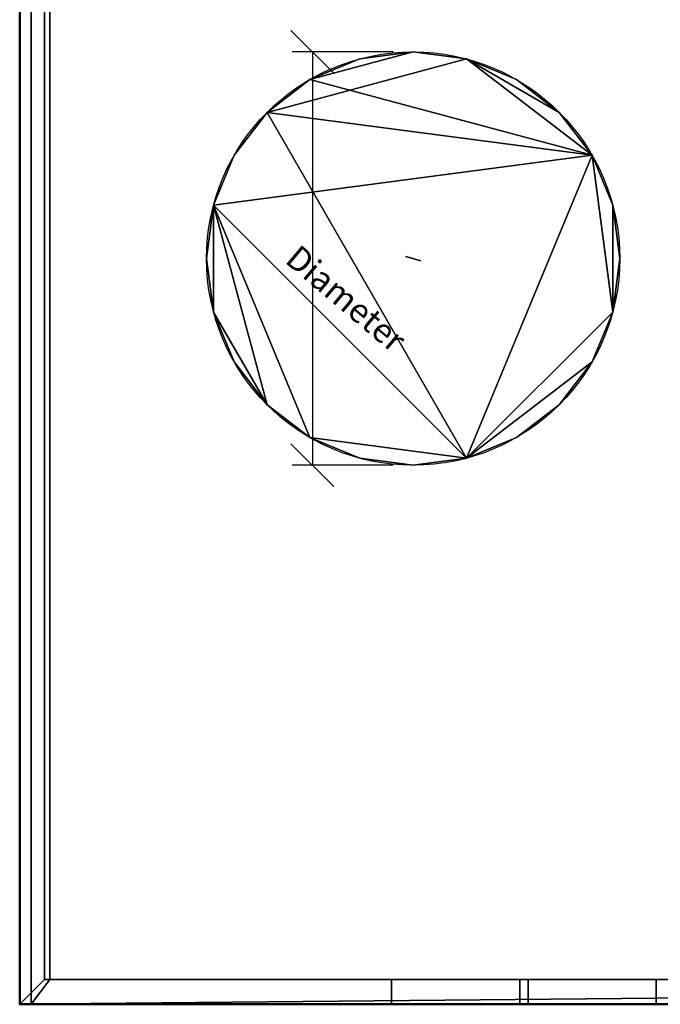
# Model space of a CAD drawing. Units: millimetres. Extents: x -922 to 909, y -851 to 561.
# Drawn here: x -800 to -413, y -779 to -184 of the extents above; entities that cross this region are included whole.
import ezdxf

# ---------------------------------------------------------------- set-up
doc = ezdxf.new("R2010")
doc.units = ezdxf.units.MM
doc.layers.add('M-EQPM', color=7, linetype='Continuous', lineweight=30)
doc.styles.add('Arial', font='arial.ttf', dxfattribs={"height": 14.6304})

# ---------------------------------------------------------------- blocks, each defined once
blk = doc.blocks.new('FamilyGeomCombination_7107-_3D_')
at = {"layer": 'M-EQPM', "color": 251, "true_color": 0x475451}
mesh = blk.add_polyface(dxfattribs=at)
corners = [(-785, 0, 439), (-785, -764, 439), (785, -764, 439), (785, 0, 439)]
mesh.append_faces([[corners[k] for k in face] for face in [(0, 1, 2, 3)]], dxfattribs={"color": 251})
mesh = blk.add_polyface(dxfattribs=at)
corners = [(785, -764, 14.5), (-785, -764, 14.5), (-785, 0, 14.5), (785, 0, 14.5)]
mesh.append_faces([[corners[k] for k in face] for face in [(0, 1, 2, 3)]], dxfattribs={"color": 251})
mesh = blk.add_polyface(dxfattribs=at)
corners = [(-785, 0, 439), (-785, 0, 14.5), (-785, -764, 14.5), (-785, -764, 439)]
mesh.append_faces([[corners[k] for k in face] for face in [(0, 1, 2, 3)]], dxfattribs={"color": 251})
mesh = blk.add_polyface(dxfattribs=at)
corners = [(-785, -764, 439), (-785, -764, 14.5), (785, -764, 14.5), (785, -764, 439)]
mesh.append_faces([[corners[k] for k in face] for face in [(0, 1, 2, 3)]], dxfattribs={"color": 251})
blk = doc.blocks.new('FamilyGeomCombination_7108-_3D_')
at = {"layer": 'M-EQPM', "color": 7, "true_color": 0xffffff}
mesh = blk.add_polyface(dxfattribs=at)
corners = [(-800, -779, 153.45), (800, -779, 153.45), (800, 0, 153.45), (785, 0, 153.45), (785, -764, 153.45), (-785, -764, 153.45), (-785, 0, 153.45), (-800, 0, 153.45)]
mesh.append_faces([[corners[k] for k in face] for face in [(4, 5, 0, 1)]], dxfattribs={"vtx1": -1, "vtx3": -1, "color": 7})
mesh.append_faces([[corners[k] for k in face] for face in [(2, 3, 4, 1)]], dxfattribs={"vtx2": -1, "color": 7})
mesh.append_faces([[corners[k] for k in face] for face in [(5, 6, 7, 0)]], dxfattribs={"vtx3": -1, "color": 7})
mesh = blk.add_polyface(dxfattribs=at)
corners = [(-800, -779, 24.45), (-800, 0, 24.45), (-785, 0, 24.45), (-785, -764, 24.45), (785, -764, 24.45), (785, 0, 24.45), (800, 0, 24.45), (800, -779, 24.45)]
mesh.append_faces([[corners[k] for k in face] for face in [(3, 0, 1, 2)]], dxfattribs={"vtx0": -1, "color": 7})
mesh.append_faces([[corners[k] for k in face] for face in [(0, 3, 4, 7)]], dxfattribs={"vtx0": -1, "vtx2": -1, "color": 7})
mesh.append_faces([[corners[k] for k in face] for face in [(6, 7, 4, 5)]], dxfattribs={"vtx1": -1, "color": 7})
mesh = blk.add_polyface(dxfattribs=at)
corners = [(-800, 0, 153.45), (-800, 0, 24.45), (-800, -779, 24.45), (-800, -779, 153.45)]
mesh.append_faces([[corners[k] for k in face] for face in [(0, 1, 2, 3)]], dxfattribs={"color": 7})
mesh = blk.add_polyface(dxfattribs=at)
corners = [(-785, -764, 153.45), (-785, -764, 24.45), (-785, 0, 24.45), (-785, 0, 153.45)]
mesh.append_faces([[corners[k] for k in face] for face in [(0, 1, 2, 3)]], dxfattribs={"color": 7})
mesh = blk.add_polyface(dxfattribs=at)
corners = [(-785, -764, 153.45), (785, -764, 153.45), (785, -764, 24.45), (-785, -764, 24.45), (-497.5, -764, 131.95), (-575, -764, 131.95), (-575, -764, 109.95), (-497.5, -764, 109.95), (-497.5, -764, 99.95), (-575, -764, 99.95), (-575, -764, 77.95), (-497.5, -764, 77.95), (-497.5, -764, 67.95), (-575, -764, 67.95), (-575, -764, 45.95), (-497.5, -764, 45.95), (-415, -764, 131.95), (-492.5, -764, 131.95), (-492.5, -764, 109.95), (-415, -764, 109.95), (-415, -764, 99.95), (-492.5, -764, 99.95), (-492.5, -764, 77.95), (-415, -764, 77.95), (-415, -764, 67.95), (-492.5, -764, 67.95), (-492.5, -764, 45.95), (-415, -764, 45.95), (-332.5, -764, 131.95), (-410, -764, 131.95), (-410, -764, 109.95), (-332.5, -764, 109.95), (-332.5, -764, 99.95), (-410, -764, 99.95), (-410, -764, 77.95), (-332.5, -764, 77.95), (-332.5, -764, 67.95), (-410, -764, 67.95), (-410, -764, 45.95), (-332.5, -764, 45.95), (-250, -764, 131.95), (-327.5, -764, 131.95), (-327.5, -764, 109.95), (-250, -764, 109.95), (-250, -764, 99.95), (-327.5, -764, 99.95), (-327.5, -764, 77.95), (-250, -764, 77.95), (-250, -764, 67.95), (-327.5, -764, 67.95), (-327.5, -764, 45.95), (-250, -764, 45.95), (-167.5, -764, 131.95), (-245, -764, 131.95), (-245, -764, 109.95), (-167.5, -764, 109.95), (-167.5, -764, 99.95), (-245, -764, 99.95), (-245, -764, 77.95), (-167.5, -764, 77.95), (-167.5, -764, 67.95), (-245, -764, 67.95), (-245, -764, 45.95), (-167.5, -764, 45.95), (-85, -764, 131.95), (-162.5, -764, 131.95), (-162.5, -764, 109.95), (-85, -764, 109.95), (-85, -764, 99.95), (-162.5, -764, 99.95), (-162.5, -764, 77.95), (-85, -764, 77.95), (-85, -764, 67.95), (-162.5, -764, 67.95), (-162.5, -764, 45.95), (-85, -764, 45.95), (-2.5, -764, 131.95), (-80, -764, 131.95), (-80, -764, 109.95), (-2.5, -764, 109.95), (-2.5, -764, 99.95), (-80, -764, 99.95), (-80, -764, 77.95), (-2.5, -764, 77.95), (-2.5, -764, 67.95), (-80, -764, 67.95), (-80, -764, 45.95), (-2.5, -764, 45.95), (80, -764, 131.95), (2.5, -764, 131.95), (2.5, -764, 109.95), (80, -764, 109.95), (80, -764, 99.95), (2.5, -764, 99.95), (2.5, -764, 77.95), (80, -764, 77.95), (80, -764, 67.95), (2.5, -764, 67.95), (2.5, -764, 45.95), (80, -764, 45.95), (162.5, -764, 131.95), (85, -764, 131.95), (85, -764, 109.95), (162.5, -764, 109.95), (162.5, -764, 99.95), (85, -764, 99.95), (85, -764, 77.95), (162.5, -764, 77.95), (162.5, -764, 67.95), (85, -764, 67.95), (85, -764, 45.95), (162.5, -764, 45.95), (245, -764, 131.95), (167.5, -764, 131.95), (167.5, -764, 109.95), (245, -764, 109.95), (245, -764, 99.95), (167.5, -764, 99.95), (167.5, -764, 77.95), (245, -764, 77.95), (245, -764, 67.95), (167.5, -764, 67.95), (167.5, -764, 45.95), (245, -764, 45.95), (327.5, -764, 131.95), (250, -764, 131.95), (250, -764, 109.95), (327.5, -764, 109.95), (327.5, -764, 99.95), (250, -764, 99.95), (250, -764, 77.95), (327.5, -764, 77.95), (327.5, -764, 67.95), (250, -764, 67.95), (250, -764, 45.95), (327.5, -764, 45.95), (410, -764, 131.95), (332.5, -764, 131.95), (332.5, -764, 109.95), (410, -764, 109.95), (410, -764, 99.95), (332.5, -764, 99.95), (332.5, -764, 77.95), (410, -764, 77.95), (410, -764, 67.95), (332.5, -764, 67.95), (332.5, -764, 45.95), (410, -764, 45.95), (492.5, -764, 131.95), (415, -764, 131.95), (415, -764, 109.95), (492.5, -764, 109.95), (492.5, -764, 99.95), (415, -764, 99.95), (415, -764, 77.95), (492.5, -764, 77.95), (492.5, -764, 67.95), (415, -764, 67.95), (415, -764, 45.95), (492.5, -764, 45.95), (575, -764, 131.95), (497.5, -764, 131.95), (497.5, -764, 109.95), (575, -764, 109.95), (575, -764, 99.95), (497.5, -764, 99.95), (497.5, -764, 77.95), (575, -764, 77.95), (575, -764, 67.95), (497.5, -764, 67.95), (497.5, -764, 45.95), (575, -764, 45.95)]
mesh.append_faces([[corners[k] for k in face] for face in [(169, 167, 168), (155, 157, 154), (52, 65, 55), (7, 9, 6), (114, 100, 113), (101, 1, 100)]], dxfattribs={"vtx0": -1, "vtx1": -1, "color": 7})
mesh.append_faces([[corners[k] for k in face] for face in [(23, 37, 24, 22), (11, 25, 12, 10), (3, 87, 98, 2), (34, 37, 23, 33), (35, 49, 36), (59, 73, 60, 58), (135, 146, 2, 134), (96, 106, 109, 99), (54, 44, 43, 53), (56, 66, 69, 59), (66, 56, 55, 65), (78, 68, 67, 77), (80, 79, 93, 83), (42, 32, 31, 41), (77, 64, 0, 76), (129, 116, 115), (153, 140, 139), (113, 100, 1, 112), (112, 1, 125), (149, 136, 1, 148), (141, 127, 138)]], dxfattribs={"vtx0": -1, "vtx1": -1, "vtx2": -1, "color": 7})
mesh.append_faces([[corners[k] for k in face] for face in [(84, 83, 94, 97)]], dxfattribs={"vtx0": -1, "vtx1": -1, "vtx2": -1, "vtx3": -1, "color": 7})
mesh.append_faces([[corners[k] for k in face] for face in [(48, 47, 61, 62), (72, 71, 85, 86), (169, 156, 166, 167), (121, 108, 118, 119), (145, 132, 142, 143), (133, 120, 130, 131), (21, 8, 18, 19), (89, 76, 0, 1), (114, 117, 103, 100), (128, 127, 141, 142), (152, 151, 165, 166)]], dxfattribs={"vtx0": -1, "vtx1": -1, "vtx3": -1, "color": 7})
mesh.append_faces([[corners[k] for k in face] for face in [(26, 15, 12, 25), (38, 27, 24, 37), (62, 51, 48), (50, 39, 36, 49), (74, 63, 60, 73), (147, 157, 158), (2, 146, 147), (107, 108, 109, 106), (95, 96, 97, 94), (130, 119, 116, 129), (166, 155, 152), (154, 143, 140, 153), (2, 167, 164, 1), (83, 93, 94), (31, 32, 33, 30), (45, 42, 43, 44), (79, 80, 81, 78), (67, 68, 69, 66), (57, 54, 55, 56), (53, 43, 40), (41, 31, 28), (104, 102, 103), (102, 91, 88, 101), (126, 115, 112, 125), (138, 127, 124, 137), (148, 161, 162), (136, 149, 150), (76, 89, 90)]], dxfattribs={"vtx0": -1, "vtx2": -1, "color": 7})
mesh.append_faces([[corners[k] for k in face] for face in [(3, 14, 15, 26), (3, 26, 27, 38), (22, 24, 25, 11), (3, 38, 39, 50), (35, 45, 46, 49), (47, 57, 58, 61), (59, 69, 70, 73), (71, 81, 82, 85), (2, 122, 123, 134), (2, 98, 99, 110), (2, 110, 111, 122), (2, 171, 168, 167), (157, 147, 144, 154), (45, 35, 32, 42), (33, 23, 20, 30), (57, 47, 44, 54), (81, 71, 68, 78), (0, 5, 6, 9), (102, 104, 105, 91), (126, 128, 129, 115), (1, 160, 161, 148)]], dxfattribs={"vtx0": -1, "vtx2": -1, "vtx3": -1, "color": 7})
mesh.append_faces([[corners[k] for k in face] for face in [(50, 51, 3), (75, 72, 86), (12, 13, 10), (60, 61, 58), (109, 110, 99), (131, 128, 142), (67, 64, 77), (64, 65, 0), (126, 127, 128), (136, 137, 1)]], dxfattribs={"vtx1": -1, "vtx2": -1, "color": 7})
mesh.append_faces([[corners[k] for k in face] for face in [(13, 14, 3, 10), (62, 63, 3, 51), (86, 87, 3, 75), (74, 75, 3, 63), (158, 159, 2, 147), (170, 171, 2, 159), (156, 157, 155, 166), (144, 145, 143, 154), (95, 92, 106, 96), (107, 104, 118, 108), (120, 121, 119, 130), (132, 133, 131, 142), (20, 21, 19, 30), (8, 9, 7, 18), (4, 5, 0, 17), (16, 17, 0, 29), (28, 29, 0, 41), (40, 41, 0, 53), (52, 53, 0, 65), (79, 76, 90, 93), (105, 106, 92, 91), (117, 118, 104, 103), (88, 89, 1, 101), (124, 125, 1, 137), (139, 136, 150, 153), (151, 148, 162, 165), (163, 160, 1, 164)]], dxfattribs={"vtx1": -1, "vtx2": -1, "vtx3": -1, "color": 7})
mesh.append_faces([[corners[k] for k in face] for face in [(36, 37, 34, 35), (48, 49, 46, 47), (21, 22, 11, 8), (72, 73, 70, 71), (84, 85, 82, 83), (87, 84, 97, 98), (9, 10, 3, 0), (135, 132, 145, 146), (133, 134, 123, 120), (121, 122, 111, 108), (169, 170, 159, 156), (29, 30, 19, 16), (17, 18, 7, 4), (92, 93, 90, 91), (116, 117, 114, 115), (140, 141, 138, 139), (152, 153, 150, 151), (164, 165, 162, 163)]], dxfattribs={"vtx1": -1, "vtx3": -1, "color": 7})
mesh = blk.add_polyface(dxfattribs=at)
corners = [(-497.5, -779, 131.95), (-575, -779, 131.95), (-575, -764, 131.95), (-497.5, -764, 131.95)]
mesh.append_faces([[corners[k] for k in face] for face in [(0, 1, 2, 3)]], dxfattribs={"color": 7})
mesh = blk.add_polyface(dxfattribs=at)
corners = [(-497.5, -764, 109.95), (-575, -764, 109.95), (-575, -779, 109.95), (-497.5, -779, 109.95)]
mesh.append_faces([[corners[k] for k in face] for face in [(0, 1, 2, 3)]], dxfattribs={"color": 7})
mesh = blk.add_polyface(dxfattribs=at)
corners = [(-575, -779, 131.95), (-575, -779, 109.95), (-575, -764, 109.95), (-575, -764, 131.95)]
mesh.append_faces([[corners[k] for k in face] for face in [(0, 1, 2, 3)]], dxfattribs={"color": 7})
mesh = blk.add_polyface(dxfattribs=at)
corners = [(-497.5, -779, 99.95), (-575, -779, 99.95), (-575, -764, 99.95), (-497.5, -764, 99.95)]
mesh.append_faces([[corners[k] for k in face] for face in [(0, 1, 2, 3)]], dxfattribs={"color": 7})
mesh = blk.add_polyface(dxfattribs=at)
corners = [(-497.5, -764, 77.95), (-575, -764, 77.95), (-575, -779, 77.95), (-497.5, -779, 77.95)]
mesh.append_faces([[corners[k] for k in face] for face in [(0, 1, 2, 3)]], dxfattribs={"color": 7})
mesh = blk.add_polyface(dxfattribs=at)
corners = [(-575, -779, 99.95), (-575, -779, 77.95), (-575, -764, 77.95), (-575, -764, 99.95)]
mesh.append_faces([[corners[k] for k in face] for face in [(0, 1, 2, 3)]], dxfattribs={"color": 7})
mesh = blk.add_polyface(dxfattribs=at)
corners = [(-497.5, -779, 67.95), (-575, -779, 67.95), (-575, -764, 67.95), (-497.5, -764, 67.95)]
mesh.append_faces([[corners[k] for k in face] for face in [(0, 1, 2, 3)]], dxfattribs={"color": 7})
mesh = blk.add_polyface(dxfattribs=at)
corners = [(-497.5, -764, 45.95), (-575, -764, 45.95), (-575, -779, 45.95), (-497.5, -779, 45.95)]
mesh.append_faces([[corners[k] for k in face] for face in [(0, 1, 2, 3)]], dxfattribs={"color": 7})
mesh = blk.add_polyface(dxfattribs=at)
corners = [(-575, -779, 67.95), (-575, -779, 45.95), (-575, -764, 45.95), (-575, -764, 67.95)]
mesh.append_faces([[corners[k] for k in face] for face in [(0, 1, 2, 3)]], dxfattribs={"color": 7})
mesh = blk.add_polyface(dxfattribs=at)
corners = [(-497.5, -764, 131.95), (-497.5, -764, 109.95), (-497.5, -779, 109.95), (-497.5, -779, 131.95)]
mesh.append_faces([[corners[k] for k in face] for face in [(0, 1, 2, 3)]], dxfattribs={"color": 7})
mesh = blk.add_polyface(dxfattribs=at)
corners = [(-497.5, -764, 99.95), (-497.5, -764, 77.95), (-497.5, -779, 77.95), (-497.5, -779, 99.95)]
mesh.append_faces([[corners[k] for k in face] for face in [(0, 1, 2, 3)]], dxfattribs={"color": 7})
mesh = blk.add_polyface(dxfattribs=at)
corners = [(-497.5, -764, 67.95), (-497.5, -764, 45.95), (-497.5, -779, 45.95), (-497.5, -779, 67.95)]
mesh.append_faces([[corners[k] for k in face] for face in [(0, 1, 2, 3)]], dxfattribs={"color": 7})
mesh = blk.add_polyface(dxfattribs=at)
corners = [(-415, -779, 131.95), (-492.5, -779, 131.95), (-492.5, -764, 131.95), (-415, -764, 131.95)]
mesh.append_faces([[corners[k] for k in face] for face in [(0, 1, 2, 3)]], dxfattribs={"color": 7})
mesh = blk.add_polyface(dxfattribs=at)
corners = [(-415, -764, 109.95), (-492.5, -764, 109.95), (-492.5, -779, 109.95), (-415, -779, 109.95)]
mesh.append_faces([[corners[k] for k in face] for face in [(0, 1, 2, 3)]], dxfattribs={"color": 7})
mesh = blk.add_polyface(dxfattribs=at)
corners = [(-492.5, -779, 131.95), (-492.5, -779, 109.95), (-492.5, -764, 109.95), (-492.5, -764, 131.95)]
mesh.append_faces([[corners[k] for k in face] for face in [(0, 1, 2, 3)]], dxfattribs={"color": 7})
mesh = blk.add_polyface(dxfattribs=at)
corners = [(-415, -779, 99.95), (-492.5, -779, 99.95), (-492.5, -764, 99.95), (-415, -764, 99.95)]
mesh.append_faces([[corners[k] for k in face] for face in [(0, 1, 2, 3)]], dxfattribs={"color": 7})
mesh = blk.add_polyface(dxfattribs=at)
corners = [(-415, -764, 77.95), (-492.5, -764, 77.95), (-492.5, -779, 77.95), (-415, -779, 77.95)]
mesh.append_faces([[corners[k] for k in face] for face in [(0, 1, 2, 3)]], dxfattribs={"color": 7})
mesh = blk.add_polyface(dxfattribs=at)
corners = [(-492.5, -779, 99.95), (-492.5, -779, 77.95), (-492.5, -764, 77.95), (-492.5, -764, 99.95)]
mesh.append_faces([[corners[k] for k in face] for face in [(0, 1, 2, 3)]], dxfattribs={"color": 7})
mesh = blk.add_polyface(dxfattribs=at)
corners = [(-415, -779, 67.95), (-492.5, -779, 67.95), (-492.5, -764, 67.95), (-415, -764, 67.95)]
mesh.append_faces([[corners[k] for k in face] for face in [(0, 1, 2, 3)]], dxfattribs={"color": 7})
mesh = blk.add_polyface(dxfattribs=at)
corners = [(-415, -764, 45.95), (-492.5, -764, 45.95), (-492.5, -779, 45.95), (-415, -779, 45.95)]
mesh.append_faces([[corners[k] for k in face] for face in [(0, 1, 2, 3)]], dxfattribs={"color": 7})
mesh = blk.add_polyface(dxfattribs=at)
corners = [(-492.5, -779, 67.95), (-492.5, -779, 45.95), (-492.5, -764, 45.95), (-492.5, -764, 67.95)]
mesh.append_faces([[corners[k] for k in face] for face in [(0, 1, 2, 3)]], dxfattribs={"color": 7})
mesh = blk.add_polyface(dxfattribs=at)
corners = [(-415, -764, 131.95), (-415, -764, 109.95), (-415, -779, 109.95), (-415, -779, 131.95)]
mesh.append_faces([[corners[k] for k in face] for face in [(0, 1, 2, 3)]], dxfattribs={"color": 7})
mesh = blk.add_polyface(dxfattribs=at)
corners = [(-415, -764, 99.95), (-415, -764, 77.95), (-415, -779, 77.95), (-415, -779, 99.95)]
mesh.append_faces([[corners[k] for k in face] for face in [(0, 1, 2, 3)]], dxfattribs={"color": 7})
mesh = blk.add_polyface(dxfattribs=at)
corners = [(-415, -764, 67.95), (-415, -764, 45.95), (-415, -779, 45.95), (-415, -779, 67.95)]
mesh.append_faces([[corners[k] for k in face] for face in [(0, 1, 2, 3)]], dxfattribs={"color": 7})
mesh = blk.add_polyface(dxfattribs=at)
corners = [(800, -779, 153.45), (-800, -779, 153.45), (-800, -779, 24.45), (800, -779, 24.45), (-575, -779, 131.95), (-497.5, -779, 131.95), (-497.5, -779, 109.95), (-575, -779, 109.95), (-575, -779, 99.95), (-497.5, -779, 99.95), (-497.5, -779, 77.95), (-575, -779, 77.95), (-575, -779, 67.95), (-497.5, -779, 67.95), (-497.5, -779, 45.95), (-575, -779, 45.95), (-492.5, -779, 131.95), (-415, -779, 131.95), (-415, -779, 109.95), (-492.5, -779, 109.95), (-492.5, -779, 99.95), (-415, -779, 99.95), (-415, -779, 77.95), (-492.5, -779, 77.95), (-492.5, -779, 67.95), (-415, -779, 67.95), (-415, -779, 45.95), (-492.5, -779, 45.95), (-410, -779, 131.95), (-332.5, -779, 131.95), (-332.5, -779, 109.95), (-410, -779, 109.95), (-410, -779, 99.95), (-332.5, -779, 99.95), (-332.5, -779, 77.95), (-410, -779, 77.95), (-410, -779, 67.95), (-332.5, -779, 67.95), (-332.5, -779, 45.95), (-410, -779, 45.95), (-327.5, -779, 131.95), (-250, -779, 131.95), (-250, -779, 109.95), (-327.5, -779, 109.95), (-327.5, -779, 99.95), (-250, -779, 99.95), (-250, -779, 77.95), (-327.5, -779, 77.95), (-327.5, -779, 67.95), (-250, -779, 67.95), (-250, -779, 45.95), (-327.5, -779, 45.95), (-245, -779, 131.95), (-167.5, -779, 131.95), (-167.5, -779, 109.95), (-245, -779, 109.95), (-245, -779, 99.95), (-167.5, -779, 99.95), (-167.5, -779, 77.95), (-245, -779, 77.95), (-245, -779, 67.95), (-167.5, -779, 67.95), (-167.5, -779, 45.95), (-245, -779, 45.95), (-162.5, -779, 131.95), (-85, -779, 131.95), (-85, -779, 109.95), (-162.5, -779, 109.95), (-162.5, -779, 99.95), (-85, -779, 99.95), (-85, -779, 77.95), (-162.5, -779, 77.95), (-162.5, -779, 67.95), (-85, -779, 67.95), (-85, -779, 45.95), (-162.5, -779, 45.95), (-80, -779, 131.95), (-2.5, -779, 131.95), (-2.5, -779, 109.95), (-80, -779, 109.95), (-80, -779, 99.95), (-2.5, -779, 99.95), (-2.5, -779, 77.95), (-80, -779, 77.95), (-80, -779, 67.95), (-2.5, -779, 67.95), (-2.5, -779, 45.95), (-80, -779, 45.95), (2.5, -779, 131.95), (80, -779, 131.95), (80, -779, 109.95), (2.5, -779, 109.95), (2.5, -779, 99.95), (80, -779, 99.95), (80, -779, 77.95), (2.5, -779, 77.95), (2.5, -779, 67.95), (80, -779, 67.95), (80, -779, 45.95), (2.5, -779, 45.95), (85, -779, 131.95), (162.5, -779, 131.95), (162.5, -779, 109.95), (85, -779, 109.95), (85, -779, 99.95), (162.5, -779, 99.95), (162.5, -779, 77.95), (85, -779, 77.95), (85, -779, 67.95), (162.5, -779, 67.95), (162.5, -779, 45.95), (85, -779, 45.95), (167.5, -779, 131.95), (245, -779, 131.95), (245, -779, 109.95), (167.5, -779, 109.95), (167.5, -779, 99.95), (245, -779, 99.95), (245, -779, 77.95), (167.5, -779, 77.95), (167.5, -779, 67.95), (245, -779, 67.95), (245, -779, 45.95), (167.5, -779, 45.95), (250, -779, 131.95), (327.5, -779, 131.95), (327.5, -779, 109.95), (250, -779, 109.95), (250, -779, 99.95), (327.5, -779, 99.95), (327.5, -779, 77.95), (250, -779, 77.95), (250, -779, 67.95), (327.5, -779, 67.95), (327.5, -779, 45.95), (250, -779, 45.95), (332.5, -779, 131.95), (410, -779, 131.95), (410, -779, 109.95), (332.5, -779, 109.95), (332.5, -779, 99.95), (410, -779, 99.95), (410, -779, 77.95), (332.5, -779, 77.95), (332.5, -779, 67.95), (410, -779, 67.95), (410, -779, 45.95), (332.5, -779, 45.95), (415, -779, 131.95), (492.5, -779, 131.95), (492.5, -779, 109.95), (415, -779, 109.95), (415, -779, 99.95), (492.5, -779, 99.95), (492.5, -779, 77.95), (415, -779, 77.95), (415, -779, 67.95), (492.5, -779, 67.95), (492.5, -779, 45.95), (415, -779, 45.95), (497.5, -779, 131.95), (575, -779, 131.95), (575, -779, 109.95), (497.5, -779, 109.95), (497.5, -779, 99.95), (575, -779, 99.95), (575, -779, 77.95), (497.5, -779, 77.95), (497.5, -779, 67.95), (575, -779, 67.95), (575, -779, 45.95), (497.5, -779, 45.95)]
mesh.append_faces([[corners[k] for k in face] for face in [(13, 11, 12), (23, 25, 22), (112, 101, 115), (163, 165, 162), (54, 64, 53), (65, 1, 64)]], dxfattribs={"vtx0": -1, "vtx1": -1, "color": 7})
mesh.append_faces([[corners[k] for k in face] for face in [(155, 145, 156, 154), (167, 157, 168, 166), (3, 99, 86, 2), (142, 145, 155, 141), (143, 133, 144), (119, 109, 120, 118), (51, 38, 2, 50), (84, 70, 73, 87), (114, 128, 127, 113), (116, 102, 105, 119), (102, 116, 115, 101), (90, 104, 103, 89), (92, 91, 81, 95), (126, 140, 139, 125), (89, 100, 0, 88), (45, 56, 55), (21, 32, 31), (53, 64, 1, 52), (52, 1, 41), (17, 28, 1, 16), (33, 43, 30)]], dxfattribs={"vtx0": -1, "vtx1": -1, "vtx2": -1, "color": 7})
mesh.append_faces([[corners[k] for k in face] for face in [(96, 95, 82, 85)]], dxfattribs={"vtx0": -1, "vtx1": -1, "vtx2": -1, "vtx3": -1, "color": 7})
mesh.append_faces([[corners[k] for k in face] for face in [(132, 131, 121, 122), (108, 107, 97, 98), (13, 24, 10, 11), (61, 72, 58, 59), (37, 48, 34, 35), (49, 60, 46, 47), (153, 164, 150, 151), (77, 88, 0, 1), (54, 57, 67, 64), (44, 43, 33, 34), (20, 19, 9, 10)]], dxfattribs={"vtx0": -1, "vtx1": -1, "vtx3": -1, "color": 7})
mesh.append_faces([[corners[k] for k in face] for face in [(158, 171, 168, 157), (146, 159, 156, 145), (122, 135, 132), (134, 147, 144, 133), (110, 123, 120, 109), (39, 25, 26), (2, 38, 39), (71, 72, 73, 70), (83, 84, 85, 82), (46, 59, 56, 45), (10, 23, 20), (22, 35, 32, 21), (2, 11, 8, 1), (95, 81, 82), (139, 140, 141, 138), (129, 126, 127, 128), (91, 92, 93, 90), (103, 104, 105, 102), (117, 114, 115, 116), (113, 127, 124), (125, 139, 136), (68, 66, 67), (66, 79, 76, 65), (42, 55, 52, 41), (30, 43, 40, 29), (16, 5, 6), (28, 17, 18), (88, 77, 78)]], dxfattribs={"vtx0": -1, "vtx2": -1, "color": 7})
mesh.append_faces([[corners[k] for k in face] for face in [(3, 170, 171, 158), (3, 158, 159, 146), (154, 156, 157, 167), (3, 146, 147, 134), (143, 129, 130, 133), (131, 117, 118, 121), (119, 105, 106, 109), (107, 93, 94, 97), (2, 62, 63, 50), (2, 86, 87, 74), (2, 74, 75, 62), (2, 15, 12, 11), (25, 39, 36, 22), (129, 143, 140, 126), (141, 155, 152, 138), (117, 131, 128, 114), (93, 107, 104, 90), (0, 161, 162, 165), (66, 68, 69, 79), (42, 44, 45, 55), (1, 4, 5, 16)]], dxfattribs={"vtx0": -1, "vtx2": -1, "vtx3": -1, "color": 7})
mesh.append_faces([[corners[k] for k in face] for face in [(134, 135, 3), (111, 108, 98), (168, 169, 166), (120, 121, 118), (73, 74, 87), (47, 44, 34), (103, 100, 89), (100, 101, 0), (42, 43, 44), (28, 29, 1)]], dxfattribs={"vtx1": -1, "vtx2": -1, "color": 7})
mesh.append_faces([[corners[k] for k in face] for face in [(169, 170, 3, 166), (122, 123, 3, 135), (98, 99, 3, 111), (110, 111, 3, 123), (26, 27, 2, 39), (14, 15, 2, 27), (24, 25, 23, 10), (36, 37, 35, 22), (83, 80, 70, 84), (71, 68, 58, 72), (60, 61, 59, 46), (48, 49, 47, 34), (152, 153, 151, 138), (164, 165, 163, 150), (160, 161, 0, 149), (148, 149, 0, 137), (136, 137, 0, 125), (124, 125, 0, 113), (112, 113, 0, 101), (91, 88, 78, 81), (69, 70, 80, 79), (57, 58, 68, 67), (76, 77, 1, 65), (40, 41, 1, 29), (31, 28, 18, 21), (19, 16, 6, 9), (7, 4, 1, 8)]], dxfattribs={"vtx1": -1, "vtx2": -1, "vtx3": -1, "color": 7})
mesh.append_faces([[corners[k] for k in face] for face in [(144, 145, 142, 143), (132, 133, 130, 131), (153, 154, 167, 164), (108, 109, 106, 107), (96, 97, 94, 95), (99, 96, 85, 86), (165, 166, 3, 0), (51, 48, 37, 38), (49, 50, 63, 60), (61, 62, 75, 72), (13, 14, 27, 24), (137, 138, 151, 148), (149, 150, 163, 160), (80, 81, 78, 79), (56, 57, 54, 55), (32, 33, 30, 31), (20, 21, 18, 19), (8, 9, 6, 7)]], dxfattribs={"vtx1": -1, "vtx3": -1, "color": 7})

msp = doc.modelspace()

# ---------------------------------------------------------------- linework, layer by layer
at = {"color": 1, "lineweight": 30, "true_color": 0xff0000}
for p, q in [((-610.02, -215.94, 439), (-635.9, -190.06, 439)), ((-574.19, -203, 439), (-635.15, -203, 439)), ((-622.96, -203, 439), (-622.96, -453, 439)), ((-610.02, -465.94, 439), (-635.9, -440.06, 439)), ((-574.19, -453, 439), (-635.15, -453, 439))]:
    msp.add_line(p, q, dxfattribs=at)
at = {"color": 5, "lineweight": 30, "true_color": 0x0000ff}
msp.add_line((-562, -328, 439), (-562, -328, 542.63), dxfattribs=at)
msp.add_polyline3d([(-562, -328, 560.92), (-566.38, -326.68, 542.63), (-557.62, -329.32, 542.63), (-562, -328, 560.92)], dxfattribs=at)
at = {"color": 96, "lineweight": 30, "true_color": 0x007f00}
msp.add_circle((-562, -328, 439), 125, dxfattribs=at)

# ---------------------------------------------------------------- block references
at = {"layer": 'M-EQPM', "color": 7, "true_color": 0xffffff}
msp.add_blockref('FamilyGeomCombination_7108-_3D_', (0, 0), dxfattribs=at)
at = {"layer": 'M-EQPM', "color": 251, "true_color": 0x475451}
msp.add_blockref('FamilyGeomCombination_7107-_3D_', (0, 0), dxfattribs=at)

# ---------------------------------------------------------------- meshes
at = {"layer": 'M-EQPM', "color": 7, "lineweight": 50, "true_color": 0xccffff, "transparency": 33554529}
mesh = msp.add_polyface(dxfattribs=at)
corners = [(-800, 0), (-800, -779), (800, -779), (800, 0)]
mesh.append_faces([[corners[k] for k in face] for face in [(0, 1, 2, 3)]], dxfattribs={"color": 7})
mesh = msp.add_polyface(dxfattribs=at)
corners = [(800, -779, -1200), (-800, -779, -1200), (-800, 0, -1200), (800, 0, -1200)]
mesh.append_faces([[corners[k] for k in face] for face in [(0, 1, 2, 3)]], dxfattribs={"color": 7})
mesh = msp.add_polyface(dxfattribs=at)
corners = [(-800, -779, -1200), (-800, -779), (-800, 0), (-800, 0, -1200)]
mesh.append_faces([[corners[k] for k in face] for face in [(0, 1, 2, 3)]], dxfattribs={"color": 7})
at = {"layer": 'M-EQPM', "color": 7, "true_color": 0xffffff}
mesh = msp.add_polyface(dxfattribs=at)
corners = [(-800, -779, 292.4), (800, -779, 292.4), (800, -764, 292.4), (785, -764, 292.4), (-785, -764, 292.4), (-785, 0, 292.4), (-800, 0, 292.4)]
mesh.append_faces([[corners[k] for k in face] for face in [(0, 1, 3, 4)]], dxfattribs={"vtx1": -1, "vtx3": -1, "color": 7})
mesh.append_faces([[corners[k] for k in face] for face in [(1, 2, 3)]], dxfattribs={"vtx2": -1, "color": 7})
mesh.append_faces([[corners[k] for k in face] for face in [(4, 5, 6, 0)]], dxfattribs={"vtx3": -1, "color": 7})
mesh = msp.add_polyface(dxfattribs=at)
corners = [(-800, -779, 163.4), (-800, 0, 163.4), (-785, 0, 163.4), (-785, -764, 163.4), (785, -764, 163.4), (800, -764, 163.4), (800, -779, 163.4)]
mesh.append_faces([[corners[k] for k in face] for face in [(3, 4, 0)]], dxfattribs={"vtx1": -1, "vtx2": -1, "color": 7})
mesh.append_faces([[corners[k] for k in face] for face in [(1, 2, 3, 0)]], dxfattribs={"vtx2": -1, "color": 7})
mesh.append_faces([[corners[k] for k in face] for face in [(4, 5, 6, 0)]], dxfattribs={"vtx3": -1, "color": 7})
mesh = msp.add_polyface(dxfattribs=at)
corners = [(-800, -779, 163.4), (-800, -779, 292.4), (-800, 0, 292.4), (-800, 0, 163.4)]
mesh.append_faces([[corners[k] for k in face] for face in [(0, 1, 2, 3)]], dxfattribs={"color": 7})
mesh = msp.add_polyface(dxfattribs=at)
corners = [(-800, -779, 431.35), (800, -779, 431.35), (800, -764, 431.35), (785, -764, 431.35), (-785, -764, 431.35), (-785, 0, 431.35), (-800, 0, 431.35)]
mesh.append_faces([[corners[k] for k in face] for face in [(0, 1, 3, 4)]], dxfattribs={"vtx1": -1, "vtx3": -1, "color": 7})
mesh.append_faces([[corners[k] for k in face] for face in [(1, 2, 3)]], dxfattribs={"vtx2": -1, "color": 7})
mesh.append_faces([[corners[k] for k in face] for face in [(4, 5, 6, 0)]], dxfattribs={"vtx3": -1, "color": 7})
mesh = msp.add_polyface(dxfattribs=at)
corners = [(-800, -779, 302.35), (-800, 0, 302.35), (-785, 0, 302.35), (-785, -764, 302.35), (785, -764, 302.35), (800, -764, 302.35), (800, -779, 302.35)]
mesh.append_faces([[corners[k] for k in face] for face in [(3, 4, 0)]], dxfattribs={"vtx1": -1, "vtx2": -1, "color": 7})
mesh.append_faces([[corners[k] for k in face] for face in [(1, 2, 3, 0)]], dxfattribs={"vtx2": -1, "color": 7})
mesh.append_faces([[corners[k] for k in face] for face in [(4, 5, 6, 0)]], dxfattribs={"vtx3": -1, "color": 7})
mesh = msp.add_polyface(dxfattribs=at)
corners = [(-800, -779, 302.35), (-800, -779, 431.35), (-800, 0, 431.35), (-800, 0, 302.35)]
mesh.append_faces([[corners[k] for k in face] for face in [(0, 1, 2, 3)]], dxfattribs={"color": 7})
mesh = msp.add_polyface(dxfattribs=at)
corners = [(793.01, 0, 14.5), (-793.03, 0, 14.5), (-793.03, -779, 14.5), (793.01, -779, 14.5)]
mesh.append_faces([[corners[k] for k in face] for face in [(0, 1, 2, 3)]], dxfattribs={"color": 7})
mesh = msp.add_polyface(dxfattribs=at)
corners = [(-793.03, 0, 14.5), (-781.68, -14.84), (-781.68, -764), (-793.03, -779, 14.5)]
mesh.append_faces([[corners[k] for k in face] for face in [(0, 1, 2, 3)]], dxfattribs={"color": 7})
mesh = msp.add_polyface(dxfattribs=at)
corners = [(-785, 0, 163.4), (-785, 0, 292.4), (-785, -764, 292.4), (-785, -764, 163.4)]
mesh.append_faces([[corners[k] for k in face] for face in [(0, 1, 2, 3)]], dxfattribs={"color": 7})
mesh = msp.add_polyface(dxfattribs=at)
corners = [(-785, 0, 302.35), (-785, 0, 431.35), (-785, -764, 431.35), (-785, -764, 302.35)]
mesh.append_faces([[corners[k] for k in face] for face in [(0, 1, 2, 3)]], dxfattribs={"color": 7})
mesh = msp.add_polyface(dxfattribs=at)
corners = [(-781.68, -764), (-781.68, -14.84), (782, -14.84), (782, -764)]
mesh.append_faces([[corners[k] for k in face] for face in [(0, 1, 2, 3)]], dxfattribs={"color": 7})
at = {"layer": 'M-EQPM', "color": 251, "true_color": 0x475451}
mesh = msp.add_polyface(dxfattribs=at)
corners = [(-687, -328, 492), (-682.74, -360.35, 492), (-670.25, -390.5, 492), (-650.39, -416.39, 492), (-624.5, -436.25, 492), (-594.35, -448.74, 492), (-562, -453, 492), (-529.65, -448.74, 492), (-499.5, -436.25, 492), (-473.61, -416.39, 492), (-453.75, -390.5, 492), (-441.26, -360.35, 492), (-437, -328, 492), (-441.26, -295.65, 492), (-453.75, -265.5, 492), (-473.61, -239.61, 492), (-499.5, -219.75, 492), (-529.65, -207.26, 492), (-562, -203, 492), (-594.35, -207.26, 492), (-624.5, -219.75, 492), (-650.39, -239.61, 492), (-670.25, -265.5, 492), (-682.74, -295.65, 492)]
mesh.append_faces([[corners[k] for k in face] for face in [(17, 15, 16)]], dxfattribs={"vtx0": -1, "color": 251})
mesh.append_faces([[corners[k] for k in face] for face in [(4, 7, 23, 3), (21, 7, 14)]], dxfattribs={"vtx0": -1, "vtx1": -1, "vtx2": -1, "color": 251})
mesh.append_faces([[corners[k] for k in face] for face in [(7, 10, 11, 14)]], dxfattribs={"vtx0": -1, "vtx2": -1, "vtx3": -1, "color": 251})
mesh.append_faces([[corners[k] for k in face] for face in [(0, 1, 23), (19, 20, 18)]], dxfattribs={"vtx1": -1, "color": 251})
mesh.append_faces([[corners[k] for k in face] for face in [(14, 15, 17, 21)]], dxfattribs={"vtx1": -1, "vtx2": -1, "vtx3": -1, "color": 251})
mesh.append_faces([[corners[k] for k in face] for face in [(17, 18, 20, 21)]], dxfattribs={"vtx1": -1, "vtx3": -1, "color": 251})
mesh.append_faces([[corners[k] for k in face] for face in [(1, 2, 3, 23), (21, 22, 23, 7)]], dxfattribs={"vtx2": -1, "vtx3": -1, "color": 251})
mesh.append_faces([[corners[k] for k in face] for face in [(7, 8, 9, 10), (4, 5, 6, 7), (11, 12, 13, 14)]], dxfattribs={"vtx3": -1, "color": 251})
mesh = msp.add_polyface(dxfattribs=at)
corners = [(-687, -328, 439), (-682.74, -295.65, 439), (-670.25, -265.5, 439), (-650.39, -239.61, 439), (-624.5, -219.75, 439), (-594.35, -207.26, 439), (-562, -203, 439), (-529.65, -207.26, 439), (-499.5, -219.75, 439), (-473.61, -239.61, 439), (-453.75, -265.5, 439), (-441.26, -295.65, 439), (-437, -328, 439), (-441.26, -360.35, 439), (-453.75, -390.5, 439), (-473.61, -416.39, 439), (-499.5, -436.25, 439), (-529.65, -448.74, 439), (-562, -453, 439), (-594.35, -448.74, 439), (-624.5, -436.25, 439), (-650.39, -416.39, 439), (-670.25, -390.5, 439), (-682.74, -360.35, 439)]
mesh.append_faces([[corners[k] for k in face] for face in [(23, 21, 22), (13, 11, 12)]], dxfattribs={"vtx0": -1, "color": 251})
mesh.append_faces([[corners[k] for k in face] for face in [(21, 1, 20)]], dxfattribs={"vtx0": -1, "vtx1": -1, "color": 251})
mesh.append_faces([[corners[k] for k in face] for face in [(1, 10, 17, 20)]], dxfattribs={"vtx0": -1, "vtx1": -1, "vtx2": -1, "vtx3": -1, "color": 251})
mesh.append_faces([[corners[k] for k in face] for face in [(10, 3, 4), (17, 13, 14)]], dxfattribs={"vtx0": -1, "vtx2": -1, "color": 251})
mesh.append_faces([[corners[k] for k in face] for face in [(4, 6, 7, 10)]], dxfattribs={"vtx0": -1, "vtx2": -1, "vtx3": -1, "color": 251})
mesh.append_faces([[corners[k] for k in face] for face in [(10, 11, 13, 17)]], dxfattribs={"vtx1": -1, "vtx2": -1, "vtx3": -1, "color": 251})
mesh.append_faces([[corners[k] for k in face] for face in [(4, 5, 6), (15, 16, 17, 14), (18, 19, 20, 17)]], dxfattribs={"vtx2": -1, "color": 251})
mesh.append_faces([[corners[k] for k in face] for face in [(1, 2, 3, 10), (23, 0, 1, 21)]], dxfattribs={"vtx2": -1, "vtx3": -1, "color": 251})
mesh.append_faces([[corners[k] for k in face] for face in [(7, 8, 9, 10)]], dxfattribs={"vtx3": -1, "color": 251})
mesh = msp.add_polyface(dxfattribs=at)
corners = [(-687, -328, 492), (-682.74, -295.65, 492), (-670.25, -265.5, 492), (-650.39, -239.61, 492), (-624.5, -219.75, 492), (-594.35, -207.26, 492), (-562, -203, 492), (-529.65, -207.26, 492), (-499.5, -219.75, 492), (-473.61, -239.61, 492), (-453.75, -265.5, 492), (-441.26, -295.65, 492), (-437, -328, 492), (-437, -328, 439), (-441.26, -295.65, 439), (-453.75, -265.5, 439), (-473.61, -239.61, 439), (-499.5, -219.75, 439), (-529.65, -207.26, 439), (-562, -203, 439), (-594.35, -207.26, 439), (-624.5, -219.75, 439), (-650.39, -239.61, 439), (-670.25, -265.5, 439), (-682.74, -295.65, 439), (-687, -328, 439)]
mesh.append_faces([[corners[k] for k in face] for face in [(1, 24, 25, 0)]], dxfattribs={"vtx0": -1, "color": 251})
mesh.append_faces([[corners[k] for k in face] for face in [(2, 23, 24, 1), (3, 22, 23, 2), (21, 4, 5, 20), (4, 21, 22, 3)]], dxfattribs={"vtx0": -1, "vtx2": -1, "color": 251})
mesh.append_faces([[corners[k] for k in face] for face in [(13, 14, 11, 12)]], dxfattribs={"vtx1": -1, "color": 251})
mesh.append_faces([[corners[k] for k in face] for face in [(14, 15, 10, 11), (16, 17, 8, 9), (15, 16, 9, 10), (17, 18, 7, 8), (6, 7, 18, 19), (19, 20, 5, 6)]], dxfattribs={"vtx1": -1, "vtx3": -1, "color": 251})
mesh = msp.add_polyface(dxfattribs=at)
corners = [(-437, -328, 492), (-441.26, -360.35, 492), (-453.75, -390.5, 492), (-473.61, -416.39, 492), (-499.5, -436.25, 492), (-529.65, -448.74, 492), (-562, -453, 492), (-594.35, -448.74, 492), (-624.5, -436.25, 492), (-650.39, -416.39, 492), (-670.25, -390.5, 492), (-682.74, -360.35, 492), (-687, -328, 492), (-687, -328, 439), (-682.74, -360.35, 439), (-670.25, -390.5, 439), (-650.39, -416.39, 439), (-624.5, -436.25, 439), (-594.35, -448.74, 439), (-562, -453, 439), (-529.65, -448.74, 439), (-499.5, -436.25, 439), (-473.61, -416.39, 439), (-453.75, -390.5, 439), (-441.26, -360.35, 439), (-437, -328, 439)]
mesh.append_faces([[corners[k] for k in face] for face in [(13, 14, 11, 12), (0, 1, 24, 25)]], dxfattribs={"vtx1": -1, "color": 251})
mesh.append_faces([[corners[k] for k in face] for face in [(14, 15, 10, 11), (16, 17, 8, 9), (15, 16, 9, 10), (17, 18, 7, 8), (6, 7, 18, 19), (19, 20, 5, 6), (20, 21, 4, 5), (21, 22, 3, 4), (22, 23, 2, 3), (1, 2, 23, 24)]], dxfattribs={"vtx1": -1, "vtx3": -1, "color": 251})
at = {"layer": 'M-EQPM', "color": 7, "true_color": 0xffffff}
mesh = msp.add_polyface(dxfattribs=at)
corners = [(-793.03, -779, 14.5), (-781.68, -764), (782, -764), (793.01, -779, 14.5)]
mesh.append_faces([[corners[k] for k in face] for face in [(0, 1, 2, 3)]], dxfattribs={"color": 7})
mesh = msp.add_polyface(dxfattribs=at)
corners = [(-785, -764, 163.4), (-785, -764, 292.4), (785, -764, 292.4), (785, -764, 163.4)]
mesh.append_faces([[corners[k] for k in face] for face in [(0, 1, 2, 3)]], dxfattribs={"color": 7})
mesh = msp.add_polyface(dxfattribs=at)
corners = [(-785, -764, 302.35), (-785, -764, 431.35), (785, -764, 431.35), (785, -764, 302.35)]
mesh.append_faces([[corners[k] for k in face] for face in [(0, 1, 2, 3)]], dxfattribs={"color": 7})
at = {"layer": 'M-EQPM', "color": 7, "lineweight": 50, "true_color": 0xccffff, "transparency": 33554529}
mesh = msp.add_polyface(dxfattribs=at)
corners = [(800, -779, -1200), (800, -779), (-800, -779), (-800, -779, -1200)]
mesh.append_faces([[corners[k] for k in face] for face in [(0, 1, 2, 3)]], dxfattribs={"color": 7})
at = {"layer": 'M-EQPM', "color": 7, "true_color": 0xffffff}
mesh = msp.add_polyface(dxfattribs=at)
corners = [(800, -779, 163.4), (800, -779, 292.4), (-800, -779, 292.4), (-800, -779, 163.4)]
mesh.append_faces([[corners[k] for k in face] for face in [(0, 1, 2, 3)]], dxfattribs={"color": 7})
mesh = msp.add_polyface(dxfattribs=at)
corners = [(800, -779, 302.35), (800, -779, 431.35), (-800, -779, 431.35), (-800, -779, 302.35)]
mesh.append_faces([[corners[k] for k in face] for face in [(0, 1, 2, 3)]], dxfattribs={"color": 7})

# ---------------------------------------------------------------- next in the draw order: texts
at = {"color": 5, "lineweight": 30, "true_color": 0x0000ff, "insert": (-597.85, -346.61, 420.78), "char_height": 14.63, "width": 99.2058, "attachment_point": 2, "rotation": 319.86677, "line_spacing_factor": 0.941778, "style": 'Arial', "bg_fill": 3, "box_fill_scale": 1.25, "bg_fill_color": 9, "bg_fill_true_color": 13158600, "bg_fill_transparency": 0}
msp.add_mtext('Diameter', dxfattribs=at)

doc.saveas('drawing.dxf')
